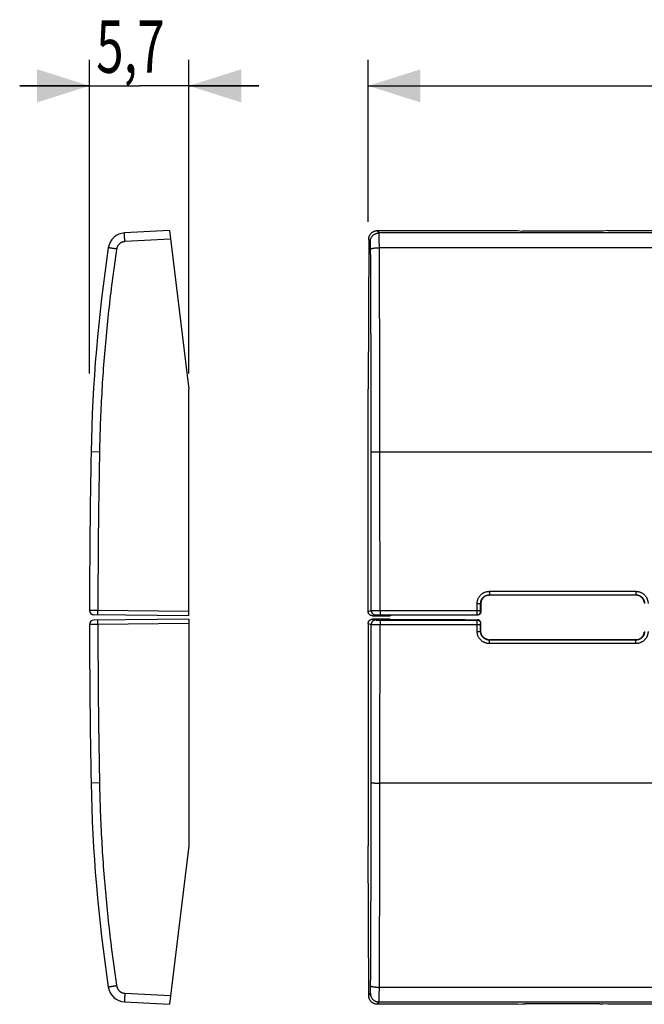
# Model space of a CAD drawing. Extents: x -42.4 to 31.9, y -22.2 to 34.3.
# Drawn here: x -42.4 to -6.6, y -22.2 to 34.3 of the extents above; entities that cross this region are included whole.
import ezdxf

# ---------------------------------------------------------------- set-up
doc = ezdxf.new("R2010")
doc.units = 0
doc.header["$LTSCALE"] = 16.335
doc.layers.get('0').update_dxf_attribs({"linetype": 'CONTINUOUS'})
doc.styles.get("Standard").update_dxf_attribs({"font": 'txt', "width": 0.8})
doc.dimstyles.new('DIMSTYLE_1', dxfattribs={"dimtxt": 3, "dimasz": 3, "dimexe": 0.18, "dimexo": 0.0625, "dimgap": 0.09, "dimtad": 1, "dimtxsty": 'STANDARD', "dimcen": 0.09, "dimazin": 3, "dimtfac": 1, "dimtofl": 0, "dimtmove": 0, "dimatfit": 3, "dimtolj": 1})

# ---------------------------------------------------------------- blocks, each defined once
blk = doc.blocks.new('*D0')
at = {"color": 7, "linetype": 'CONTINUOUS'}
for p, q in [((-38.372, 13.99), (-38.372, 32)), ((-32.672, 13.99), (-32.672, 32)), ((-38.372, 30.5), (-42.372, 30.5)), ((-42.372, 30.5), (-35.522, 30.5)), ((-28.672, 30.5), (-35.522, 30.5)), ((-32.672, 30.5), (-28.672, 30.5))]:
    blk.add_line(p, q, dxfattribs=at)
for points in [[(-41.372, 29.55), (-38.372, 30.5), (-41.372, 31.45)], [(-29.672, 31.45), (-32.672, 30.5), (-29.672, 29.55)]]:
    blk.add_solid(points, dxfattribs=at)
at = {"color": 7, "linetype": 'CONTINUOUS', "width": 0.690476}
blk.add_text('5,7', height=3, dxfattribs=at).set_placement((-37.985, 31.25))
blk = doc.blocks.new('*D1')
at = {"color": 7, "linetype": 'CONTINUOUS'}
for p, q in [((-22.4, 22.705), (-22.4, 32)), ((22.4, 22.705), (22.4, 32)), ((-22.4, 30.5), (0, 30.5)), ((22.4, 30.5), (0, 30.5))]:
    blk.add_line(p, q, dxfattribs=at)
for points in [[(-19.4, 31.45), (-22.4, 30.5), (-19.4, 29.55)], [(19.4, 29.55), (22.4, 30.5), (19.4, 31.45)]]:
    blk.add_solid(points, dxfattribs=at)
at = {"color": 7, "linetype": 'CONTINUOUS', "width": 0.732143}
blk.add_text('44,8', height=3, dxfattribs=at).set_placement((-4.679, 31.25))

msp = doc.modelspace()

# ---------------------------------------------------------------- linework, layer by layer
at = {"color": 7, "linetype": 'CONTINUOUS'}
for p, q in [((-33.789, 22.195), (-36.356, 22.06)), ((-33.789, 22.195), (-32.672, 13.1)), ((-21.862, 22.195), (-13.834, 22.195)), ((-13.834, 22.195), (-13.558, 22.17)), ((-9.115, 22.164), (-13.385, 22.164)), ((-8.666, 22.195), (-8.942, 22.17)), ((-8.666, 22.195), (8.666, 22.195)), ((-22.363, 21.698), (-22.4, 13.1)), ((-32.672, 0.1), (-32.672, 13.1)), ((-22.4, 0.35), (-22.4, 13.1)), ((-7.064, 1.286), (-15.436, 1.286)), ((-15.936, 0.786), (-15.936, 0.337)), ((-32.672, 0.1), (-38.124, 0.148)), ((-22.15, 0.1), (-21.15, 0.1)), ((-21.15, 0.1), (-21.098, 0.126)), ((-16.832, 0.126), (-21.098, 0.126)), ((-16.828, 0.126), (-16.832, 0.126)), ((-16.133, 0.137), (-16.828, 0.126)), ((-16.133, 0.137), (-16.137, 0.137)), ((-32.672, -0.1), (-38.124, -0.148)), ((-32.672, -0.1), (-32.672, -13.1)), ((-22.4, -0.35), (-22.4, -13.1)), ((-21.15, -0.1), (-22.15, -0.1)), ((-21.15, -0.1), (-21.098, -0.126)), ((-21.098, -0.126), (-16.832, -0.126)), ((-16.832, -0.126), (-16.828, -0.126)), ((-16.828, -0.126), (-16.133, -0.137)), ((-16.133, -0.137), (-16.137, -0.137)), ((-15.936, -0.786), (-15.936, -0.337)), ((-7.064, -1.286), (-15.436, -1.286)), ((-32.672, -13.1), (-33.789, -22.195)), ((-22.363, -21.698), (-22.4, -13.1)), ((-36.356, -22.06), (-33.789, -22.195)), ((-13.834, -22.195), (-21.862, -22.195)), ((-13.834, -22.195), (-13.558, -22.17)), ((-9.115, -22.164), (-13.385, -22.164)), ((-8.666, -22.195), (-8.942, -22.17)), ((8.666, -22.195), (-8.666, -22.195))]:
    msp.add_line(p, q, dxfattribs=at)
at = {"color": 9, "linetype": 'CONTINUOUS'}
for p, q in [((-21.772, 22.06), (-21.862, 22.195)), ((21.772, 22.06), (-21.772, 22.06)), ((-33.728, 21.698), (-36.347, 21.561)), ((-22.272, 21.561), (-22.363, 21.698)), ((21.756, 21.211), (-21.756, 21.211)), ((-37.8, 9.491), (-38.282, 9.5)), ((-21.721, 9.5), (21.721, 9.5)), ((-15.448, 1.499), (-15.448, 1.298)), ((-15.448, 1.499), (-7.052, 1.499)), ((-15.448, 1.298), (-15.436, 1.286)), ((-15.448, 1.298), (-7.052, 1.298)), ((-7.052, 1.298), (-7.064, 1.286)), ((-7.052, 1.499), (-7.052, 1.298)), ((-16.148, 0.398), (-16.148, 0.798)), ((-15.948, 0.798), (-15.936, 0.786)), ((-32.672, 0.35), (-37.89, 0.395)), ((-22.4, 0.35), (-22.218, 0.395)), ((-22.15, 0.1), (-21.968, 0.145)), ((-21.718, 0.398), (-21.718, 0.148)), ((-21.718, 0.398), (-15.948, 0.398)), ((-21.718, 0.148), (-16.148, 0.148)), ((-16.828, 0.126), (-16.832, 0.126)), ((-16.137, 0.137), (-16.148, 0.148)), ((-15.936, 0.336), (-15.948, 0.348)), ((-32.672, -0.35), (-37.89, -0.395)), ((-22.4, -0.35), (-22.218, -0.395)), ((-22.15, -0.1), (-21.968, -0.145)), ((-21.718, -0.148), (-21.718, -0.398)), ((-21.718, -0.148), (-16.148, -0.148)), ((-21.718, -0.398), (-15.948, -0.398)), ((-16.832, -0.126), (-16.828, -0.126)), ((-16.148, -0.148), (-16.137, -0.137)), ((-16.148, -0.798), (-16.148, -0.398)), ((-15.948, -0.348), (-15.936, -0.336)), ((-15.936, -0.786), (-15.948, -0.798)), ((-15.436, -1.286), (-15.448, -1.298)), ((-15.448, -1.499), (-15.448, -1.298)), ((-7.052, -1.298), (-15.448, -1.298)), ((-7.052, -1.499), (-15.448, -1.499)), ((-7.064, -1.286), (-7.052, -1.298)), ((-7.052, -1.499), (-7.052, -1.298)), ((-37.8, -9.491), (-38.282, -9.5)), ((21.721, -9.5), (-21.721, -9.5)), ((-21.756, -21.211), (21.756, -21.211)), ((-36.347, -21.561), (-33.728, -21.698)), ((-22.363, -21.698), (-22.272, -21.561)), ((-21.862, -22.195), (-21.772, -22.06)), ((-21.772, -22.06), (21.772, -22.06))]:
    msp.add_line(p, q, dxfattribs=at)
at = {"color": 7, "linetype": 'CONTINUOUS'}
for centre, radius, start, end in [((-36.303, 21.062), 1, 93, 171.4241), ((51.702, 7.79), 90, 171.42412, 178.91131), ((461.628, 0), 500, 178.91131, 179.95442), ((-38.122, 0.398), 0.25, 179.9544, 269.5), ((-38.122, -0.398), 0.25, 90.5, 180.0456), ((461.628, 0), 500, 180.04558, 181.08869), ((51.702, -7.79), 90, 181.08869, 188.57588), ((-36.303, -21.062), 1, 188.5759, 267)]:
    msp.add_arc(centre, radius, start, end, dxfattribs=at)
at = {"color": 9, "linetype": 'CONTINUOUS'}
for points, knots in [([(-36.347, 21.561), (-36.348, 21.578), (-36.35, 21.613), (-36.352, 21.664), (-36.354, 21.714), (-36.356, 21.763), (-36.358, 21.809), (-36.359, 21.853), (-36.36, 21.893), (-36.361, 21.93), (-36.361, 21.963), (-36.361, 21.991), (-36.361, 22.015), (-36.36, 22.034), (-36.359, 22.048), (-36.358, 22.055), (-36.357, 22.06), (-36.356, 22.06)], [0, 0, 0, 0, 0.104352, 0.207545, 0.308453, 0.405973, 0.499042, 0.586644, 0.667824, 0.741698, 0.807461, 0.864402, 0.911907, 0.949471, 0.976716, 0.993437, 1, 1, 1, 1]), ([(-22.272, 21.561), (-22.272, 21.578), (-22.27, 21.613), (-22.261, 21.665), (-22.248, 21.715), (-22.229, 21.764), (-22.205, 21.811), (-22.177, 21.855), (-22.144, 21.895), (-22.107, 21.932), (-22.066, 21.965), (-22.022, 21.994), (-21.975, 22.018), (-21.927, 22.036), (-21.876, 22.05), (-21.824, 22.058), (-21.789, 22.06), (-21.772, 22.06)], [0, 0, 0, 0, 0.066609, 0.133232, 0.199868, 0.266518, 0.33318, 0.399853, 0.466535, 0.533224, 0.599916, 0.66661, 0.733302, 0.799989, 0.86667, 0.93334, 1, 1, 1, 1]), ([(-21.756, 21.211), (-21.756, 21.239), (-21.756, 21.294), (-21.756, 21.376), (-21.757, 21.456), (-21.757, 21.533), (-21.758, 21.606), (-21.759, 21.676), (-21.76, 21.74), (-21.761, 21.8), (-21.762, 21.855), (-21.763, 21.904), (-21.765, 21.946), (-21.766, 21.983), (-21.767, 22.012), (-21.769, 22.034), (-21.77, 22.05), (-21.771, 22.058), (-21.772, 22.06)], [0, 0, 0, 0, 0.09876, 0.195514, 0.289559, 0.380204, 0.466789, 0.548681, 0.625279, 0.696025, 0.760402, 0.817939, 0.868216, 0.910867, 0.945583, 0.972115, 0.990282, 1, 1, 1, 1]), ([(-36.347, 21.561), (-36.361, 21.56), (-36.39, 21.557), (-36.432, 21.55), (-36.473, 21.538), (-36.513, 21.524), (-36.552, 21.506), (-36.589, 21.484), (-36.624, 21.46), (-36.657, 21.432), (-36.687, 21.402), (-36.715, 21.37), (-36.74, 21.335), (-36.762, 21.298), (-36.781, 21.259), (-36.796, 21.219), (-36.808, 21.178), (-36.813, 21.15), (-36.815, 21.136)], [0, 0, 0, 0, 0.062484, 0.124991, 0.187498, 0.250004, 0.31251, 0.375015, 0.43752, 0.500023, 0.562526, 0.625028, 0.687529, 0.750028, 0.812527, 0.875025, 0.937521, 1, 1, 1, 1]), ([(-22.255, 21.136), (-22.255, 21.15), (-22.256, 21.178), (-22.256, 21.219), (-22.257, 21.259), (-22.257, 21.297), (-22.258, 21.334), (-22.259, 21.369), (-22.26, 21.401), (-22.261, 21.431), (-22.262, 21.458), (-22.263, 21.483), (-22.264, 21.504), (-22.266, 21.522), (-22.267, 21.537), (-22.268, 21.548), (-22.27, 21.556), (-22.271, 21.56), (-22.272, 21.561)], [0, 0, 0, 0, 0.098603, 0.195235, 0.289163, 0.3797, 0.466186, 0.54799, 0.624515, 0.695201, 0.759536, 0.817051, 0.86733, 0.910012, 0.944797, 0.971454, 0.989839, 1, 1, 1, 1]), ([(-36.815, 21.136), (-36.898, 20.585), (-37.054, 19.482), (-37.257, 17.824), (-37.429, 16.162), (-37.569, 14.497), (-37.679, 12.83), (-37.757, 11.161), (-37.789, 10.047), (-37.8, 9.491)], [0, 0, 0, 0, 0.142858, 0.285715, 0.428572, 0.571429, 0.714286, 0.857143, 1, 1, 1, 1]), ([(-36.815, 21.136), (-36.832, 21.139), (-36.865, 21.144), (-36.915, 21.151), (-36.963, 21.159), (-37.01, 21.166), (-37.054, 21.173), (-37.096, 21.179), (-37.134, 21.185), (-37.169, 21.19), (-37.2, 21.195), (-37.227, 21.2), (-37.25, 21.203), (-37.267, 21.206), (-37.281, 21.208), (-37.286, 21.211), (-37.292, 21.21), (-37.292, 21.211)], [0, 0, 0, 0, 0.105638, 0.209794, 0.311377, 0.409322, 0.502603, 0.590242, 0.671321, 0.744989, 0.810476, 0.867094, 0.914251, 0.951453, 0.978311, 0.994545, 1, 1, 1, 1]), ([(-22.255, 21.136), (-22.255, 21.139), (-22.251, 21.145), (-22.24, 21.152), (-22.225, 21.16), (-22.206, 21.167), (-22.181, 21.173), (-22.153, 21.18), (-22.12, 21.186), (-22.083, 21.191), (-22.043, 21.196), (-22, 21.2), (-21.954, 21.204), (-21.906, 21.207), (-21.857, 21.209), (-21.807, 21.21), (-21.773, 21.211), (-21.756, 21.211)], [0, 0, 0, 0, 0.017142, 0.040898, 0.072896, 0.113556, 0.162811, 0.220345, 0.285677, 0.358208, 0.437238, 0.521987, 0.611604, 0.705182, 0.801769, 0.900378, 1, 1, 1, 1]), ([(-22.221, 9.491), (-22.221, 10.047), (-22.222, 11.16), (-22.225, 12.829), (-22.229, 14.496), (-22.234, 16.161), (-22.24, 17.822), (-22.247, 19.48), (-22.252, 20.585), (-22.255, 21.136)], [0, 0, 0, 0, 0.143408, 0.286715, 0.429872, 0.572829, 0.715536, 0.857942, 1, 1, 1, 1]), ([(-21.721, 9.5), (-21.722, 10.06), (-21.723, 11.179), (-21.725, 12.857), (-21.729, 14.533), (-21.734, 16.207), (-21.74, 17.878), (-21.747, 19.546), (-21.753, 20.656), (-21.756, 21.211)], [0, 0, 0, 0, 0.143408, 0.286716, 0.429872, 0.572829, 0.715536, 0.857942, 1, 1, 1, 1]), ([(-37.8, 9.491), (-37.819, 8.48), (-37.851, 6.459), (-37.881, 3.427), (-37.889, 1.406), (-37.89, 0.395)], [0, 0, 0, 0, 0.333335, 0.666666, 1, 1, 1, 1]), ([(-22.221, 9.491), (-22.22, 9.491), (-22.215, 9.492), (-22.205, 9.493), (-22.191, 9.493), (-22.171, 9.494), (-22.147, 9.495), (-22.118, 9.496), (-22.085, 9.497), (-22.049, 9.497), (-22.008, 9.498), (-21.965, 9.499), (-21.92, 9.499), (-21.872, 9.499), (-21.823, 9.5), (-21.772, 9.5), (-21.738, 9.5), (-21.721, 9.5)], [0, 0, 0, 0, 0.009014, 0.028289, 0.057705, 0.096973, 0.145687, 0.203342, 0.269335, 0.342978, 0.423499, 0.510056, 0.601744, 0.697601, 0.796624, 0.897777, 1, 1, 1, 1]), ([(-22.218, 0.395), (-22.218, 1.406), (-22.218, 3.427), (-22.219, 6.459), (-22.22, 8.48), (-22.221, 9.491)], [0, 0, 0, 0, 0.333352, 0.666687, 1, 1, 1, 1]), ([(-21.718, 0.398), (-21.718, 1.409), (-21.718, 3.432), (-21.719, 6.466), (-21.721, 8.489), (-21.721, 9.5)], [0, 0, 0, 0, 0.333353, 0.666687, 1, 1, 1, 1]), ([(-16.148, 0.798), (-16.148, 0.819), (-16.146, 0.859), (-16.138, 0.92), (-16.125, 0.979), (-16.107, 1.038), (-16.083, 1.094), (-16.055, 1.149), (-16.022, 1.2), (-15.985, 1.249), (-15.944, 1.294), (-15.898, 1.336), (-15.85, 1.373), (-15.798, 1.406), (-15.744, 1.434), (-15.687, 1.457), (-15.629, 1.476), (-15.569, 1.489), (-15.509, 1.497), (-15.468, 1.499), (-15.448, 1.499)], [0, 0, 0, 0, 0.05507, 0.110547, 0.166246, 0.222011, 0.277697, 0.333283, 0.388857, 0.444472, 0.500109, 0.555743, 0.611348, 0.666903, 0.722459, 0.778104, 0.833828, 0.889495, 0.944949, 1, 1, 1, 1]), ([(-15.948, 0.798), (-15.948, 0.812), (-15.947, 0.841), (-15.941, 0.885), (-15.932, 0.927), (-15.919, 0.969), (-15.902, 1.009), (-15.882, 1.048), (-15.858, 1.085), (-15.832, 1.12), (-15.802, 1.152), (-15.77, 1.182), (-15.735, 1.208), (-15.698, 1.232), (-15.659, 1.252), (-15.619, 1.269), (-15.577, 1.282), (-15.535, 1.291), (-15.491, 1.297), (-15.462, 1.298), (-15.448, 1.298)], [0, 0, 0, 0, 0.055085, 0.110548, 0.166234, 0.221986, 0.277661, 0.333236, 0.388801, 0.444408, 0.500039, 0.555669, 0.611273, 0.66683, 0.722388, 0.778038, 0.833769, 0.889444, 0.944907, 1, 1, 1, 1]), ([(-7.052, 1.499), (-7.032, 1.499), (-6.991, 1.497), (-6.931, 1.489), (-6.871, 1.476), (-6.813, 1.457), (-6.756, 1.434), (-6.702, 1.406), (-6.65, 1.373), (-6.602, 1.336), (-6.556, 1.294), (-6.515, 1.249), (-6.478, 1.2), (-6.445, 1.149), (-6.417, 1.095), (-6.393, 1.038), (-6.375, 0.979), (-6.362, 0.92), (-6.354, 0.859), (-6.352, 0.819), (-6.352, 0.798)], [0, 0, 0, 0, 0.055023, 0.110454, 0.166111, 0.221837, 0.277491, 0.333051, 0.388605, 0.444208, 0.499841, 0.555479, 0.611096, 0.666671, 0.722253, 0.777931, 0.833693, 0.889402, 0.944901, 1, 1, 1, 1]), ([(-7.052, 1.298), (-7.038, 1.298), (-7.009, 1.297), (-6.965, 1.291), (-6.923, 1.282), (-6.881, 1.269), (-6.841, 1.252), (-6.802, 1.232), (-6.765, 1.208), (-6.73, 1.182), (-6.698, 1.152), (-6.668, 1.12), (-6.642, 1.085), (-6.618, 1.048), (-6.598, 1.01), (-6.581, 0.969), (-6.568, 0.927), (-6.559, 0.885), (-6.553, 0.841), (-6.552, 0.812), (-6.552, 0.798)], [0, 0, 0, 0, 0.05506, 0.1105, 0.166164, 0.221896, 0.277554, 0.333116, 0.388671, 0.444272, 0.499901, 0.555533, 0.611143, 0.66671, 0.722282, 0.777948, 0.833698, 0.889395, 0.944882, 1, 1, 1, 1]), ([(-16.148, 0.798), (-16.139, 0.798), (-16.122, 0.798), (-16.097, 0.798), (-16.072, 0.798), (-16.049, 0.798), (-16.028, 0.798), (-16.008, 0.798), (-15.991, 0.798), (-15.976, 0.798), (-15.965, 0.798), (-15.956, 0.798), (-15.951, 0.798), (-15.949, 0.798), (-15.948, 0.798)], [0, 0, 0, 0, 0.12981, 0.257423, 0.38068, 0.497496, 0.605893, 0.704039, 0.790271, 0.863132, 0.921387, 0.964052, 0.990405, 1, 1, 1, 1]), ([(-15.948, 0.398), (-15.948, 0.464), (-15.948, 0.598), (-15.948, 0.731), (-15.948, 0.798)], [0, 0, 0, 0, 0.5, 1, 1, 1, 1]), ([(-37.89, 0.395), (-37.906, 0.396), (-37.937, 0.396), (-37.984, 0.396), (-38.03, 0.396), (-38.075, 0.396), (-38.118, 0.397), (-38.158, 0.397), (-38.196, 0.397), (-38.231, 0.397), (-38.262, 0.397), (-38.29, 0.397), (-38.314, 0.397), (-38.334, 0.398), (-38.35, 0.398), (-38.361, 0.398), (-38.368, 0.398), (-38.371, 0.398), (-38.372, 0.398)], [0, 0, 0, 0, 0.09909, 0.196927, 0.292621, 0.385286, 0.474071, 0.558159, 0.636774, 0.709192, 0.774748, 0.832837, 0.882925, 0.924551, 0.95733, 0.980962, 0.995229, 1, 1, 1, 1]), ([(-37.883, 0.145), (-37.884, 0.145), (-37.884, 0.149), (-37.885, 0.154), (-37.886, 0.163), (-37.887, 0.175), (-37.888, 0.191), (-37.888, 0.209), (-37.889, 0.231), (-37.889, 0.254), (-37.89, 0.28), (-37.89, 0.307), (-37.89, 0.336), (-37.89, 0.365), (-37.89, 0.385), (-37.89, 0.395)], [0, 0, 0, 0, 0.008399, 0.030507, 0.066575, 0.116171, 0.178606, 0.252985, 0.338233, 0.433115, 0.536252, 0.646143, 0.761189, 0.879717, 1, 1, 1, 1]), ([(-22.218, 0.395), (-22.216, 0.396), (-22.212, 0.396), (-22.204, 0.396), (-22.191, 0.396), (-22.173, 0.396), (-22.152, 0.397), (-22.126, 0.397), (-22.097, 0.397), (-22.064, 0.397), (-22.028, 0.397), (-21.99, 0.397), (-21.948, 0.398), (-21.905, 0.398), (-21.86, 0.398), (-21.813, 0.398), (-21.766, 0.398), (-21.734, 0.398), (-21.718, 0.398)], [0, 0, 0, 0, 0.007964, 0.025055, 0.05112, 0.085921, 0.129138, 0.180373, 0.239154, 0.304941, 0.377126, 0.455047, 0.537985, 0.625177, 0.71582, 0.80908, 0.904095, 1, 1, 1, 1]), ([(-22.218, 0.395), (-22.218, 0.385), (-22.217, 0.365), (-22.211, 0.336), (-22.202, 0.307), (-22.19, 0.279), (-22.174, 0.253), (-22.155, 0.229), (-22.134, 0.208), (-22.11, 0.189), (-22.084, 0.174), (-22.057, 0.161), (-22.028, 0.152), (-21.998, 0.147), (-21.978, 0.145), (-21.968, 0.145)], [0, 0, 0, 0, 0.076939, 0.153879, 0.230819, 0.307758, 0.384695, 0.461627, 0.538554, 0.615476, 0.692392, 0.769301, 0.846206, 0.923105, 1, 1, 1, 1]), ([(-21.968, 0.145), (-21.967, 0.146), (-21.965, 0.146), (-21.961, 0.146), (-21.954, 0.146), (-21.946, 0.146), (-21.935, 0.146), (-21.922, 0.147), (-21.908, 0.147), (-21.891, 0.147), (-21.873, 0.147), (-21.854, 0.147), (-21.833, 0.147), (-21.811, 0.147), (-21.789, 0.147), (-21.766, 0.148), (-21.742, 0.148), (-21.726, 0.148), (-21.718, 0.148)], [0, 0, 0, 0, 0.007987, 0.025087, 0.051157, 0.085961, 0.129179, 0.180416, 0.239199, 0.304988, 0.377176, 0.455099, 0.53804, 0.625233, 0.715877, 0.809137, 0.904153, 1, 1, 1, 1]), ([(-16.148, 0.148), (-16.148, 0.148), (-16.148, 0.15), (-16.148, 0.155), (-16.148, 0.163), (-16.148, 0.174), (-16.148, 0.188), (-16.148, 0.204), (-16.148, 0.222), (-16.148, 0.243), (-16.148, 0.266), (-16.148, 0.29), (-16.148, 0.316), (-16.148, 0.343), (-16.148, 0.37), (-16.148, 0.388), (-16.148, 0.398)], [0, 0, 0, 0, 0.007194, 0.026735, 0.058382, 0.101742, 0.156274, 0.2213, 0.296009, 0.379473, 0.470652, 0.568411, 0.671532, 0.778733, 0.888678, 1, 1, 1, 1]), ([(-16.148, 0.148), (-16.139, 0.148), (-16.121, 0.149), (-16.096, 0.154), (-16.071, 0.162), (-16.047, 0.174), (-16.025, 0.188), (-16.006, 0.206), (-15.988, 0.225), (-15.974, 0.247), (-15.962, 0.271), (-15.954, 0.296), (-15.949, 0.321), (-15.948, 0.339), (-15.948, 0.348)], [0, 0, 0, 0, 0.083332, 0.166664, 0.249998, 0.333331, 0.416666, 0.5, 0.583335, 0.666669, 0.750003, 0.833336, 0.916668, 1, 1, 1, 1]), ([(-15.948, 0.348), (-15.948, 0.348), (-15.948, 0.348), (-15.948, 0.349), (-15.948, 0.351), (-15.948, 0.353), (-15.948, 0.356), (-15.948, 0.359), (-15.948, 0.363), (-15.948, 0.367), (-15.948, 0.371), (-15.948, 0.376), (-15.948, 0.381), (-15.948, 0.387), (-15.948, 0.392), (-15.948, 0.396), (-15.948, 0.398)], [0, 0, 0, 0, 0.007243, 0.026797, 0.058449, 0.101811, 0.156347, 0.221378, 0.296097, 0.379569, 0.470756, 0.568522, 0.671648, 0.778851, 0.888796, 1, 1, 1, 1]), ([(-37.89, -0.395), (-37.906, -0.396), (-37.937, -0.396), (-37.984, -0.396), (-38.03, -0.396), (-38.075, -0.396), (-38.118, -0.397), (-38.158, -0.397), (-38.196, -0.397), (-38.231, -0.397), (-38.262, -0.397), (-38.29, -0.397), (-38.314, -0.397), (-38.334, -0.398), (-38.35, -0.398), (-38.361, -0.398), (-38.368, -0.398), (-38.371, -0.398), (-38.372, -0.398)], [0, 0, 0, 0, 0.09909, 0.196927, 0.292621, 0.385286, 0.474071, 0.558159, 0.636774, 0.709192, 0.774748, 0.832837, 0.882925, 0.924551, 0.95733, 0.980963, 0.995229, 1, 1, 1, 1]), ([(-37.89, -0.395), (-37.89, -0.385), (-37.89, -0.365), (-37.89, -0.336), (-37.89, -0.307), (-37.89, -0.28), (-37.889, -0.254), (-37.889, -0.231), (-37.888, -0.209), (-37.888, -0.191), (-37.887, -0.175), (-37.886, -0.163), (-37.885, -0.154), (-37.884, -0.149), (-37.884, -0.145), (-37.883, -0.145)], [0, 0, 0, 0, 0.120283, 0.238811, 0.353857, 0.463748, 0.566885, 0.661767, 0.747015, 0.821394, 0.883829, 0.933425, 0.969493, 0.991601, 1, 1, 1, 1]), ([(-37.89, -0.395), (-37.889, -1.406), (-37.881, -3.427), (-37.851, -6.459), (-37.819, -8.48), (-37.8, -9.491)], [0, 0, 0, 0, 0.333334, 0.666665, 1, 1, 1, 1]), ([(-22.221, -9.491), (-22.22, -8.48), (-22.219, -6.459), (-22.218, -3.427), (-22.218, -1.406), (-22.218, -0.395)], [0, 0, 0, 0, 0.333313, 0.666648, 1, 1, 1, 1]), ([(-21.968, -0.145), (-21.978, -0.145), (-21.998, -0.147), (-22.028, -0.152), (-22.057, -0.161), (-22.084, -0.174), (-22.11, -0.189), (-22.134, -0.208), (-22.155, -0.229), (-22.174, -0.253), (-22.19, -0.279), (-22.202, -0.307), (-22.211, -0.336), (-22.217, -0.365), (-22.218, -0.385), (-22.218, -0.395)], [0, 0, 0, 0, 0.076895, 0.153794, 0.230699, 0.307608, 0.384524, 0.461446, 0.538373, 0.615305, 0.692242, 0.769181, 0.846121, 0.923061, 1, 1, 1, 1]), ([(-22.218, -0.395), (-22.216, -0.396), (-22.212, -0.396), (-22.204, -0.396), (-22.191, -0.396), (-22.173, -0.396), (-22.152, -0.397), (-22.126, -0.397), (-22.097, -0.397), (-22.064, -0.397), (-22.028, -0.397), (-21.99, -0.397), (-21.948, -0.398), (-21.905, -0.398), (-21.86, -0.398), (-21.813, -0.398), (-21.766, -0.398), (-21.734, -0.398), (-21.718, -0.398)], [0, 0, 0, 0, 0.007964, 0.025055, 0.05112, 0.085921, 0.129138, 0.180373, 0.239154, 0.30494, 0.377126, 0.455047, 0.537985, 0.625177, 0.715819, 0.809079, 0.904094, 1, 1, 1, 1]), ([(-21.968, -0.145), (-21.967, -0.146), (-21.965, -0.146), (-21.961, -0.146), (-21.954, -0.146), (-21.946, -0.146), (-21.935, -0.146), (-21.922, -0.147), (-21.908, -0.147), (-21.891, -0.147), (-21.873, -0.147), (-21.854, -0.147), (-21.833, -0.147), (-21.811, -0.147), (-21.789, -0.147), (-21.766, -0.148), (-21.742, -0.148), (-21.726, -0.148), (-21.718, -0.148)], [0, 0, 0, 0, 0.007987, 0.025088, 0.051158, 0.085963, 0.129183, 0.180421, 0.239207, 0.304997, 0.377186, 0.45511, 0.538051, 0.625245, 0.71589, 0.80915, 0.904166, 1, 1, 1, 1]), ([(-21.721, -9.5), (-21.721, -8.489), (-21.719, -6.466), (-21.718, -3.432), (-21.718, -1.409), (-21.718, -0.398)], [0, 0, 0, 0, 0.333313, 0.666647, 1, 1, 1, 1]), ([(-16.148, -0.148), (-16.139, -0.148), (-16.121, -0.149), (-16.096, -0.154), (-16.071, -0.162), (-16.047, -0.174), (-16.025, -0.188), (-16.006, -0.206), (-15.988, -0.225), (-15.974, -0.247), (-15.962, -0.271), (-15.954, -0.296), (-15.949, -0.321), (-15.948, -0.339), (-15.948, -0.348)], [0, 0, 0, 0, 0.083332, 0.166664, 0.249997, 0.333331, 0.416666, 0.5, 0.583334, 0.666669, 0.750003, 0.833336, 0.916668, 1, 1, 1, 1]), ([(-16.148, -0.398), (-16.148, -0.388), (-16.148, -0.37), (-16.148, -0.343), (-16.148, -0.316), (-16.148, -0.29), (-16.148, -0.266), (-16.148, -0.243), (-16.148, -0.222), (-16.148, -0.204), (-16.148, -0.188), (-16.148, -0.174), (-16.148, -0.163), (-16.148, -0.155), (-16.148, -0.15), (-16.148, -0.148), (-16.148, -0.148)], [0, 0, 0, 0, 0.111322, 0.221267, 0.328468, 0.431589, 0.529348, 0.620527, 0.703991, 0.7787, 0.843726, 0.898258, 0.941618, 0.973265, 0.992806, 1, 1, 1, 1]), ([(-15.948, -0.398), (-15.948, -0.396), (-15.948, -0.392), (-15.948, -0.387), (-15.948, -0.381), (-15.948, -0.376), (-15.948, -0.371), (-15.948, -0.367), (-15.948, -0.363), (-15.948, -0.359), (-15.948, -0.356), (-15.948, -0.353), (-15.948, -0.351), (-15.948, -0.349), (-15.948, -0.348), (-15.948, -0.348), (-15.948, -0.348)], [0, 0, 0, 0, 0.111207, 0.221152, 0.328357, 0.431484, 0.52925, 0.620437, 0.70391, 0.778627, 0.843657, 0.898191, 0.941553, 0.973204, 0.992757, 1, 1, 1, 1]), ([(-15.948, -0.798), (-15.948, -0.731), (-15.948, -0.598), (-15.948, -0.464), (-15.948, -0.398)], [0, 0, 0, 0, 0.5, 1, 1, 1, 1]), ([(-16.148, -0.798), (-16.139, -0.798), (-16.122, -0.798), (-16.097, -0.798), (-16.072, -0.798), (-16.049, -0.798), (-16.028, -0.798), (-16.008, -0.798), (-15.991, -0.798), (-15.976, -0.798), (-15.965, -0.798), (-15.956, -0.798), (-15.951, -0.798), (-15.949, -0.798), (-15.948, -0.798)], [0, 0, 0, 0, 0.12981, 0.257423, 0.38068, 0.497496, 0.605893, 0.704039, 0.790271, 0.863132, 0.921387, 0.964052, 0.990405, 1, 1, 1, 1]), ([(-15.448, -1.499), (-15.468, -1.499), (-15.509, -1.497), (-15.569, -1.489), (-15.629, -1.476), (-15.687, -1.457), (-15.744, -1.434), (-15.798, -1.406), (-15.85, -1.373), (-15.898, -1.336), (-15.944, -1.294), (-15.985, -1.249), (-16.022, -1.2), (-16.055, -1.149), (-16.083, -1.094), (-16.107, -1.038), (-16.125, -0.979), (-16.138, -0.92), (-16.146, -0.859), (-16.148, -0.819), (-16.148, -0.798)], [0, 0, 0, 0, 0.055051, 0.110505, 0.166172, 0.221896, 0.277541, 0.333097, 0.388652, 0.444257, 0.499891, 0.555528, 0.611143, 0.666717, 0.722303, 0.777989, 0.833754, 0.889453, 0.94493, 1, 1, 1, 1]), ([(-15.448, -1.298), (-15.462, -1.298), (-15.491, -1.297), (-15.535, -1.291), (-15.577, -1.282), (-15.619, -1.269), (-15.659, -1.252), (-15.698, -1.232), (-15.735, -1.208), (-15.77, -1.182), (-15.802, -1.152), (-15.832, -1.12), (-15.858, -1.085), (-15.882, -1.048), (-15.902, -1.009), (-15.919, -0.969), (-15.932, -0.927), (-15.941, -0.885), (-15.947, -0.841), (-15.948, -0.812), (-15.948, -0.798)], [0, 0, 0, 0, 0.055093, 0.110556, 0.166231, 0.221962, 0.277612, 0.33317, 0.388727, 0.444331, 0.499961, 0.555592, 0.611199, 0.666764, 0.722339, 0.778014, 0.833766, 0.889452, 0.944915, 1, 1, 1, 1]), ([(-6.552, -0.798), (-6.552, -0.812), (-6.553, -0.841), (-6.559, -0.885), (-6.568, -0.927), (-6.581, -0.969), (-6.598, -1.01), (-6.618, -1.048), (-6.642, -1.085), (-6.668, -1.12), (-6.698, -1.152), (-6.73, -1.182), (-6.765, -1.208), (-6.802, -1.232), (-6.841, -1.252), (-6.881, -1.269), (-6.923, -1.282), (-6.965, -1.291), (-7.009, -1.297), (-7.038, -1.298), (-7.052, -1.298)], [0, 0, 0, 0, 0.055118, 0.110605, 0.166302, 0.222052, 0.277718, 0.33329, 0.388857, 0.444467, 0.500099, 0.555728, 0.611329, 0.666884, 0.722446, 0.778104, 0.833836, 0.8895, 0.94494, 1, 1, 1, 1]), ([(-6.352, -0.798), (-6.352, -0.819), (-6.354, -0.859), (-6.362, -0.92), (-6.375, -0.979), (-6.393, -1.038), (-6.417, -1.095), (-6.445, -1.149), (-6.478, -1.2), (-6.515, -1.249), (-6.556, -1.294), (-6.602, -1.336), (-6.65, -1.373), (-6.702, -1.406), (-6.756, -1.434), (-6.813, -1.457), (-6.871, -1.476), (-6.931, -1.489), (-6.991, -1.497), (-7.032, -1.499), (-7.052, -1.499)], [0, 0, 0, 0, 0.055099, 0.110598, 0.166307, 0.222069, 0.277747, 0.333329, 0.388904, 0.444521, 0.500159, 0.555792, 0.611395, 0.666949, 0.722509, 0.778163, 0.833889, 0.889546, 0.944977, 1, 1, 1, 1]), ([(-37.8, -9.491), (-37.789, -10.047), (-37.757, -11.161), (-37.679, -12.83), (-37.569, -14.497), (-37.429, -16.162), (-37.257, -17.824), (-37.054, -19.482), (-36.898, -20.585), (-36.815, -21.136)], [0, 0, 0, 0, 0.142857, 0.285714, 0.428571, 0.571428, 0.714285, 0.857142, 1, 1, 1, 1]), ([(-22.255, -21.136), (-22.252, -20.585), (-22.247, -19.48), (-22.24, -17.822), (-22.234, -16.161), (-22.229, -14.496), (-22.225, -12.829), (-22.222, -11.16), (-22.221, -10.047), (-22.221, -9.491)], [0, 0, 0, 0, 0.142058, 0.284464, 0.427171, 0.570128, 0.713285, 0.856592, 1, 1, 1, 1]), ([(-22.221, -9.491), (-22.22, -9.491), (-22.215, -9.492), (-22.205, -9.493), (-22.191, -9.493), (-22.171, -9.494), (-22.147, -9.495), (-22.118, -9.496), (-22.085, -9.497), (-22.049, -9.497), (-22.008, -9.498), (-21.965, -9.499), (-21.92, -9.499), (-21.872, -9.499), (-21.823, -9.5), (-21.772, -9.5), (-21.738, -9.5), (-21.721, -9.5)], [0, 0, 0, 0, 0.009014, 0.028289, 0.057705, 0.096973, 0.145687, 0.203342, 0.269335, 0.342978, 0.423499, 0.510056, 0.601744, 0.697601, 0.796624, 0.897777, 1, 1, 1, 1]), ([(-21.756, -21.211), (-21.753, -20.656), (-21.747, -19.546), (-21.74, -17.878), (-21.734, -16.207), (-21.729, -14.533), (-21.725, -12.857), (-21.723, -11.179), (-21.722, -10.06), (-21.721, -9.5)], [0, 0, 0, 0, 0.142058, 0.284464, 0.427171, 0.570128, 0.713284, 0.856592, 1, 1, 1, 1]), ([(-36.815, -21.136), (-36.832, -21.139), (-36.865, -21.144), (-36.915, -21.151), (-36.963, -21.159), (-37.01, -21.166), (-37.054, -21.173), (-37.096, -21.179), (-37.134, -21.185), (-37.169, -21.19), (-37.2, -21.195), (-37.227, -21.2), (-37.25, -21.203), (-37.267, -21.206), (-37.281, -21.208), (-37.286, -21.211), (-37.292, -21.21), (-37.292, -21.211)], [0, 0, 0, 0, 0.105638, 0.209794, 0.311377, 0.409322, 0.502603, 0.590242, 0.671321, 0.744989, 0.810476, 0.867094, 0.914251, 0.951453, 0.978311, 0.994545, 1, 1, 1, 1]), ([(-36.815, -21.136), (-36.813, -21.15), (-36.808, -21.178), (-36.796, -21.219), (-36.781, -21.259), (-36.762, -21.298), (-36.74, -21.335), (-36.715, -21.37), (-36.687, -21.402), (-36.657, -21.432), (-36.624, -21.46), (-36.589, -21.484), (-36.552, -21.506), (-36.513, -21.524), (-36.473, -21.538), (-36.432, -21.55), (-36.39, -21.557), (-36.361, -21.56), (-36.347, -21.561)], [0, 0, 0, 0, 0.062479, 0.124975, 0.187473, 0.249972, 0.312471, 0.374972, 0.437474, 0.499977, 0.56248, 0.624985, 0.68749, 0.749996, 0.812502, 0.875009, 0.937516, 1, 1, 1, 1]), ([(-22.272, -21.561), (-22.271, -21.56), (-22.27, -21.556), (-22.268, -21.548), (-22.267, -21.537), (-22.266, -21.522), (-22.264, -21.504), (-22.263, -21.483), (-22.262, -21.458), (-22.261, -21.431), (-22.26, -21.401), (-22.259, -21.369), (-22.258, -21.334), (-22.257, -21.297), (-22.257, -21.259), (-22.256, -21.219), (-22.256, -21.178), (-22.255, -21.15), (-22.255, -21.136)], [0, 0, 0, 0, 0.010161, 0.028546, 0.055203, 0.089988, 0.13267, 0.182949, 0.240464, 0.304799, 0.375485, 0.45201, 0.533814, 0.6203, 0.710837, 0.804765, 0.901397, 1, 1, 1, 1]), ([(-22.255, -21.136), (-22.255, -21.139), (-22.251, -21.145), (-22.24, -21.152), (-22.225, -21.16), (-22.206, -21.167), (-22.181, -21.173), (-22.153, -21.18), (-22.12, -21.186), (-22.083, -21.191), (-22.043, -21.196), (-22, -21.2), (-21.954, -21.204), (-21.906, -21.207), (-21.857, -21.209), (-21.807, -21.21), (-21.773, -21.211), (-21.756, -21.211)], [0, 0, 0, 0, 0.017142, 0.040898, 0.072896, 0.113556, 0.162811, 0.220345, 0.285677, 0.358208, 0.437238, 0.521987, 0.611604, 0.705182, 0.801769, 0.900378, 1, 1, 1, 1]), ([(-21.772, -22.06), (-21.771, -22.058), (-21.77, -22.05), (-21.769, -22.034), (-21.767, -22.012), (-21.766, -21.983), (-21.765, -21.946), (-21.763, -21.904), (-21.762, -21.855), (-21.761, -21.8), (-21.76, -21.74), (-21.759, -21.676), (-21.758, -21.606), (-21.757, -21.533), (-21.757, -21.456), (-21.756, -21.376), (-21.756, -21.294), (-21.756, -21.239), (-21.756, -21.211)], [0, 0, 0, 0, 0.009718, 0.027885, 0.054417, 0.089133, 0.131784, 0.182061, 0.239598, 0.303975, 0.374721, 0.451319, 0.533211, 0.619796, 0.710441, 0.804486, 0.90124, 1, 1, 1, 1]), ([(-36.347, -21.561), (-36.348, -21.578), (-36.35, -21.613), (-36.352, -21.664), (-36.354, -21.714), (-36.356, -21.763), (-36.358, -21.809), (-36.359, -21.853), (-36.36, -21.893), (-36.361, -21.93), (-36.361, -21.963), (-36.361, -21.991), (-36.361, -22.015), (-36.36, -22.034), (-36.359, -22.048), (-36.358, -22.055), (-36.357, -22.06), (-36.356, -22.06)], [0, 0, 0, 0, 0.104352, 0.207545, 0.308453, 0.405973, 0.499042, 0.586644, 0.667824, 0.741698, 0.807461, 0.864402, 0.911907, 0.949471, 0.976716, 0.993437, 1, 1, 1, 1]), ([(-22.272, -21.561), (-22.272, -21.578), (-22.27, -21.613), (-22.261, -21.665), (-22.248, -21.715), (-22.229, -21.764), (-22.205, -21.811), (-22.177, -21.855), (-22.144, -21.895), (-22.107, -21.932), (-22.066, -21.965), (-22.022, -21.994), (-21.975, -22.018), (-21.927, -22.036), (-21.876, -22.05), (-21.824, -22.058), (-21.789, -22.06), (-21.772, -22.06)], [0, 0, 0, 0, 0.066609, 0.133232, 0.199868, 0.266518, 0.33318, 0.399853, 0.466535, 0.533224, 0.599916, 0.66661, 0.733302, 0.799989, 0.86667, 0.93334, 1, 1, 1, 1])]:
    msp.add_open_spline(points, degree=3, knots=knots, dxfattribs=at)
at = {"color": 7, "linetype": 'CONTINUOUS'}
for points, knots in [([(-22.363, 21.698), (-22.363, 21.714), (-22.361, 21.747), (-22.354, 21.795), (-22.342, 21.843), (-22.325, 21.889), (-22.304, 21.933), (-22.278, 21.975), (-22.249, 22.014), (-22.216, 22.05), (-22.179, 22.083), (-22.14, 22.112), (-22.097, 22.137), (-22.053, 22.158), (-22.007, 22.174), (-21.959, 22.186), (-21.911, 22.193), (-21.878, 22.195), (-21.862, 22.195)], [0, 0, 0, 0, 0.062303, 0.124642, 0.18702, 0.249435, 0.311892, 0.374381, 0.436907, 0.499455, 0.562028, 0.624612, 0.687205, 0.749794, 0.812376, 0.87494, 0.937486, 1, 1, 1, 1]), ([(-13.385, 22.164), (-13.392, 22.164), (-13.408, 22.164), (-13.43, 22.165), (-13.453, 22.165), (-13.474, 22.165), (-13.494, 22.166), (-13.513, 22.167), (-13.529, 22.168), (-13.544, 22.168), (-13.553, 22.169), (-13.558, 22.17)], [0, 0, 0, 0, 0.133492, 0.265792, 0.394175, 0.517388, 0.634123, 0.741862, 0.839533, 0.926152, 1, 1, 1, 1]), ([(-8.942, 22.17), (-8.947, 22.169), (-8.956, 22.168), (-8.971, 22.168), (-8.987, 22.167), (-9.006, 22.166), (-9.026, 22.165), (-9.047, 22.165), (-9.07, 22.165), (-9.092, 22.164), (-9.108, 22.164), (-9.115, 22.164)], [0, 0, 0, 0, 0.073848, 0.160467, 0.258138, 0.365877, 0.482612, 0.605825, 0.734208, 0.866508, 1, 1, 1, 1]), ([(-15.499, 1.282), (-15.515, 1.28), (-15.546, 1.275), (-15.592, 1.262), (-15.637, 1.246), (-15.679, 1.225), (-15.719, 1.2), (-15.756, 1.172), (-15.791, 1.141), (-15.822, 1.106), (-15.85, 1.069), (-15.875, 1.029), (-15.896, 0.987), (-15.912, 0.942), (-15.925, 0.896), (-15.93, 0.865), (-15.932, 0.849)], [0, 0, 0, 0, 0.072591, 0.144693, 0.216263, 0.287596, 0.358507, 0.429338, 0.5, 0.570662, 0.641493, 0.712404, 0.783737, 0.855307, 0.927409, 1, 1, 1, 1]), ([(-15.499, 1.282), (-15.492, 1.283), (-15.478, 1.285), (-15.457, 1.286), (-15.443, 1.286), (-15.436, 1.286)], [0, 0, 0, 0, 0.337172, 0.669824, 1, 1, 1, 1]), ([(-7.001, 1.282), (-7.008, 1.283), (-7.022, 1.285), (-7.043, 1.286), (-7.057, 1.286), (-7.064, 1.286)], [0, 0, 0, 0, 0.337172, 0.669824, 1, 1, 1, 1]), ([(-6.568, 0.849), (-6.57, 0.865), (-6.575, 0.896), (-6.588, 0.942), (-6.604, 0.987), (-6.625, 1.029), (-6.65, 1.069), (-6.678, 1.106), (-6.709, 1.141), (-6.744, 1.172), (-6.781, 1.2), (-6.821, 1.225), (-6.863, 1.246), (-6.908, 1.262), (-6.954, 1.275), (-6.985, 1.28), (-7.001, 1.282)], [0, 0, 0, 0, 0.072591, 0.144693, 0.216263, 0.287596, 0.358507, 0.429338, 0.5, 0.570662, 0.641493, 0.712404, 0.783737, 0.855307, 0.927409, 1, 1, 1, 1]), ([(-15.932, 0.849), (-15.933, 0.842), (-15.935, 0.828), (-15.936, 0.807), (-15.936, 0.793), (-15.936, 0.786)], [0, 0, 0, 0, 0.337172, 0.669824, 1, 1, 1, 1]), ([(-22.15, 0.1), (-22.159, 0.1), (-22.178, 0.101), (-22.206, 0.106), (-22.233, 0.114), (-22.259, 0.124), (-22.283, 0.138), (-22.306, 0.154), (-22.327, 0.173), (-22.346, 0.194), (-22.362, 0.217), (-22.376, 0.241), (-22.386, 0.267), (-22.394, 0.294), (-22.399, 0.322), (-22.4, 0.341), (-22.4, 0.35)], [0, 0, 0, 0, 0.071247, 0.142877, 0.214371, 0.285574, 0.357187, 0.428887, 0.500205, 0.571511, 0.643178, 0.714749, 0.785897, 0.857305, 0.928843, 1, 1, 1, 1]), ([(-15.936, 0.336), (-15.936, 0.328), (-15.937, 0.312), (-15.942, 0.287), (-15.949, 0.264), (-15.96, 0.242), (-15.972, 0.221), (-15.988, 0.202), (-16.005, 0.185), (-16.024, 0.17), (-16.045, 0.158), (-16.067, 0.149), (-16.09, 0.142), (-16.112, 0.138), (-16.126, 0.137), (-16.133, 0.137)], [0, 0, 0, 0, 0.07957, 0.158807, 0.237729, 0.316348, 0.394669, 0.472696, 0.550431, 0.62788, 0.705051, 0.781957, 0.858613, 0.935038, 1, 1, 1, 1]), ([(-15.936, 0.336), (-15.936, 0.336), (-15.936, 0.337), (-15.936, 0.337), (-15.936, 0.337), (-15.936, 0.337)], [0, 0, 0, 0, 0.333322, 0.666655, 1, 1, 1, 1]), ([(-22.4, -0.35), (-22.4, -0.341), (-22.399, -0.322), (-22.394, -0.294), (-22.386, -0.267), (-22.376, -0.241), (-22.362, -0.217), (-22.346, -0.194), (-22.327, -0.173), (-22.306, -0.154), (-22.283, -0.138), (-22.259, -0.124), (-22.233, -0.114), (-22.206, -0.106), (-22.178, -0.101), (-22.159, -0.1), (-22.15, -0.1)], [0, 0, 0, 0, 0.071159, 0.142708, 0.214131, 0.285273, 0.35684, 0.428513, 0.499823, 0.571136, 0.642831, 0.714449, 0.785657, 0.857136, 0.928755, 1, 1, 1, 1]), ([(-15.936, -0.336), (-15.936, -0.328), (-15.937, -0.312), (-15.942, -0.287), (-15.949, -0.264), (-15.96, -0.242), (-15.972, -0.221), (-15.988, -0.202), (-16.005, -0.185), (-16.024, -0.17), (-16.045, -0.158), (-16.067, -0.149), (-16.09, -0.142), (-16.112, -0.138), (-16.126, -0.137), (-16.133, -0.137)], [0, 0, 0, 0, 0.07957, 0.158807, 0.237729, 0.316348, 0.394669, 0.472696, 0.550431, 0.62788, 0.705051, 0.781957, 0.858613, 0.935038, 1, 1, 1, 1]), ([(-15.936, -0.336), (-15.936, -0.336), (-15.936, -0.337), (-15.936, -0.337), (-15.936, -0.337), (-15.936, -0.337)], [0, 0, 0, 0, 0.333322, 0.666655, 1, 1, 1, 1]), ([(-15.932, -0.849), (-15.933, -0.842), (-15.935, -0.828), (-15.936, -0.807), (-15.936, -0.793), (-15.936, -0.786)], [0, 0, 0, 0, 0.337172, 0.669824, 1, 1, 1, 1]), ([(-15.499, -1.282), (-15.515, -1.28), (-15.546, -1.275), (-15.592, -1.262), (-15.637, -1.246), (-15.679, -1.225), (-15.719, -1.2), (-15.756, -1.172), (-15.791, -1.141), (-15.822, -1.106), (-15.85, -1.069), (-15.875, -1.029), (-15.896, -0.987), (-15.912, -0.942), (-15.925, -0.896), (-15.93, -0.865), (-15.932, -0.849)], [0, 0, 0, 0, 0.072591, 0.144693, 0.216263, 0.287596, 0.358507, 0.429338, 0.5, 0.570662, 0.641493, 0.712404, 0.783737, 0.855307, 0.927409, 1, 1, 1, 1]), ([(-7.001, -1.282), (-6.985, -1.28), (-6.954, -1.275), (-6.908, -1.262), (-6.863, -1.246), (-6.821, -1.225), (-6.781, -1.2), (-6.744, -1.172), (-6.709, -1.141), (-6.678, -1.106), (-6.65, -1.069), (-6.625, -1.029), (-6.604, -0.987), (-6.588, -0.942), (-6.575, -0.896), (-6.57, -0.865), (-6.568, -0.849)], [0, 0, 0, 0, 0.072591, 0.144693, 0.216263, 0.287596, 0.358507, 0.429338, 0.5, 0.570662, 0.641493, 0.712404, 0.783737, 0.855307, 0.927409, 1, 1, 1, 1]), ([(-15.499, -1.282), (-15.492, -1.283), (-15.478, -1.285), (-15.457, -1.286), (-15.443, -1.286), (-15.436, -1.286)], [0, 0, 0, 0, 0.337172, 0.669824, 1, 1, 1, 1]), ([(-7.001, -1.282), (-7.008, -1.283), (-7.022, -1.285), (-7.043, -1.286), (-7.057, -1.286), (-7.064, -1.286)], [0, 0, 0, 0, 0.337172, 0.669824, 1, 1, 1, 1]), ([(-21.862, -22.195), (-21.878, -22.195), (-21.911, -22.193), (-21.959, -22.186), (-22.007, -22.174), (-22.053, -22.158), (-22.097, -22.137), (-22.14, -22.112), (-22.179, -22.083), (-22.216, -22.05), (-22.249, -22.014), (-22.278, -21.975), (-22.304, -21.933), (-22.325, -21.889), (-22.342, -21.843), (-22.354, -21.795), (-22.361, -21.747), (-22.363, -21.714), (-22.363, -21.698)], [0, 0, 0, 0, 0.062514, 0.12506, 0.187624, 0.250206, 0.312795, 0.375388, 0.437972, 0.500545, 0.563093, 0.625619, 0.688108, 0.750565, 0.81298, 0.875358, 0.937697, 1, 1, 1, 1]), ([(-13.558, -22.17), (-13.553, -22.169), (-13.544, -22.168), (-13.529, -22.168), (-13.513, -22.167), (-13.494, -22.166), (-13.474, -22.165), (-13.453, -22.165), (-13.43, -22.165), (-13.408, -22.164), (-13.392, -22.164), (-13.385, -22.164)], [0, 0, 0, 0, 0.073848, 0.160467, 0.258138, 0.365877, 0.482612, 0.605825, 0.734208, 0.866508, 1, 1, 1, 1]), ([(-9.115, -22.164), (-9.108, -22.164), (-9.092, -22.164), (-9.07, -22.165), (-9.047, -22.165), (-9.026, -22.165), (-9.006, -22.166), (-8.987, -22.167), (-8.971, -22.168), (-8.956, -22.168), (-8.947, -22.169), (-8.942, -22.17)], [0, 0, 0, 0, 0.133492, 0.265792, 0.394175, 0.517388, 0.634123, 0.741862, 0.839533, 0.926152, 1, 1, 1, 1])]:
    msp.add_open_spline(points, degree=3, knots=knots, dxfattribs=at)

# ---------------------------------------------------------------- dimensions: what is measured, and where the dimension line sits
dim = msp.add_linear_dim(base=(-38.372, 30.5), p1=(-32.672, 13.99), p2=(-38.372, 13.99), angle=180, dimstyle='DIMSTYLE_1', dxfattribs=at)
dim.commit()
dim.dimension.update_dxf_attribs({"geometry": '*D0', "text_midpoint": (-34.878, 32.75), "dimtype": 160})
dim = msp.add_linear_dim(base=(22.4, 30.5), p1=(-22.4, 22.705), p2=(22.4, 22.705), dimstyle='DIMSTYLE_1', dxfattribs=at)
dim.commit()
dim.dimension.update_dxf_attribs({"geometry": '*D1', "text_midpoint": (-0.286, 32.75), "dimtype": 160})

doc.saveas('drawing.dxf')
